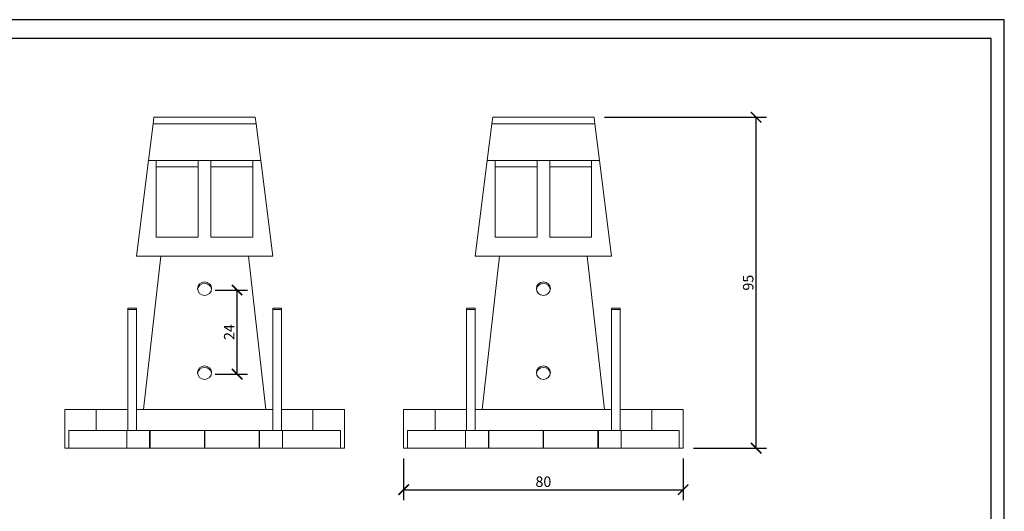
# Model space of a CAD drawing. Units: inches. Extents: x 0 to 446, y 0 to 315.
# Drawn here: x 164 to 446, y 174 to 315 of the extents above; entities that cross this region are included whole.
import ezdxf

# ---------------------------------------------------------------- set-up
doc = ezdxf.new("R2010")
doc.units = ezdxf.units.IN
doc.header["$MEASUREMENT"] = 0
doc.layers.get('Defpoints').update_dxf_attribs({"color": 251})
doc.styles.add('Text_Std', font='arial.ttf')
doc.dimstyles.new('Dim_Std', dxfattribs={"dimscale": 1.5, "dimtxt": 2, "dimasz": 2, "dimexe": 2, "dimexo": 2, "dimgap": 0.5, "dimtad": 1, "dimdec": 0, "dimzin": 0, "dimdsep": 46, "dimtxsty": 'Text_Std', "dimblk": 'ARCHTICK', "dimcen": 0.09, "dimclrd": 256, "dimclre": 256, "dimclrt": 256, "dimadec": 0, "dimazin": 0, "dimtfac": 1, "dimtdec": 0, "dimtmove": 2, "dimatfit": 3, "dimldrblk": 'CLOSEDBLANK', "dimfxl": 1, "dimtolj": 1, "dimtzin": 0, "dimlwd": -1, "dimlwe": -1, "dimarcsym": 1})

# ---------------------------------------------------------------- blocks, each defined once
blk = doc.blocks.new('_ArchTick')
at = {"color": 0, "linetype": 'ByBlock', "const_width": 0.15}
blk.add_lwpolyline([(-0.5, -0.5), (0.5, 0.5)], dxfattribs=at)
blk = doc.blocks.new('*D39')
at = {"transparency": 16777216}
for p, q in [((273.62, 189.41), (273.62, 177.5)), ((353.62, 189.41), (353.62, 177.5)), ((273.62, 180.5), (353.62, 180.5))]:
    blk.add_line(p, q, dxfattribs=at)
at = {"layer": 'Defpoints', "color": 0, "transparency": 16777216}
for p in [(273.62, 192.41), (353.62, 192.41), (353.62, 180.5)]:
    blk.add_point(p, dxfattribs=at)
at = {"transparency": 16777216, "xscale": 3, "yscale": 3, "zscale": 3, "rotation": 180}
blk.add_blockref('_ArchTick', (273.62, 180.5), dxfattribs=at)
at = {"transparency": 16777216, "xscale": 3, "yscale": 3, "zscale": 3}
blk.add_blockref('_ArchTick', (353.62, 180.5), dxfattribs=at)
at = {"transparency": 16777216, "insert": (313.62, 182.78), "char_height": 3, "attachment_point": 5, "style": 'Text_Std'}
blk.add_mtext('\\A1;80', dxfattribs=at)
blk = doc.blocks.new('_ClosedBlank')
at = {"color": 0, "linetype": 'ByBlock', "lineweight": -2}
for p, q in [((-1, 0.167), (0, 0)), ((-1, 0.167), (-1, -0.167)), ((0, 0), (-1, -0.167))]:
    blk.add_line(p, q, dxfattribs=at)
blk = doc.blocks.new('*D40')
at = {"transparency": 16777216}
for p, q in [((331.12, 287.07), (377.5, 287.07)), ((374.5, 192.41), (374.5, 287.07)), ((356.62, 192.41), (377.5, 192.41))]:
    blk.add_line(p, q, dxfattribs=at)
at = {"layer": 'Defpoints', "color": 0, "transparency": 16777216}
for p in [(328.12, 287.07), (374.5, 287.07), (353.62, 192.41)]:
    blk.add_point(p, dxfattribs=at)
at = {"transparency": 16777216, "xscale": 3, "yscale": 3, "zscale": 3}
for p, rotation in [((374.5, 287.07), 90), ((374.5, 192.41), 270)]:
    blk.add_blockref('_ArchTick', p, dxfattribs=dict(at, rotation=rotation))
at = {"transparency": 16777216, "insert": (372.22, 239.74), "char_height": 3, "attachment_point": 5, "rotation": 90, "style": 'Text_Std'}
blk.add_mtext('\\A1;95', dxfattribs=at)
blk = doc.blocks.new('*D41')
at = {"transparency": 16777216}
for p, q in [((219.69, 237.63), (229, 237.63)), ((226, 213.58), (226, 237.63)), ((219.69, 213.58), (229, 213.58))]:
    blk.add_line(p, q, dxfattribs=at)
at = {"layer": 'Defpoints', "color": 0, "transparency": 16777216}
for p in [(216.69, 237.63), (226, 237.63), (216.69, 213.58)]:
    blk.add_point(p, dxfattribs=at)
at = {"transparency": 16777216, "xscale": 3, "yscale": 3, "zscale": 3}
for p, rotation in [((226, 237.63), 90), ((226, 213.58), 270)]:
    blk.add_blockref('_ArchTick', p, dxfattribs=dict(at, rotation=rotation))
at = {"transparency": 16777216, "insert": (223.74, 225.6), "char_height": 3, "attachment_point": 5, "rotation": 90, "style": 'Text_Std'}
blk.add_mtext('\\A1;24', dxfattribs=at)

msp = doc.modelspace()

# ---------------------------------------------------------------- linework, layer by layer
at = {"linetype": 'Continuous', "lineweight": 0, "extrusion": (0, 1, 0)}
for p, q in [((200.64, 274.75), (201.95, 285.15)), ((201.95, 285.15), (202.19, 287.07)), ((201.95, 285.15), (231.43, 285.15)), ((202.19, 287.07), (231.19, 287.07)), ((231.43, 285.15), (231.19, 287.07)), ((232.74, 274.75), (231.43, 285.15)), ((297.58, 274.75), (298.88, 285.15)), ((298.88, 285.15), (299.12, 287.07)), ((298.88, 285.15), (328.37, 285.15)), ((299.12, 287.07), (328.12, 287.07)), ((328.37, 285.15), (328.12, 287.07)), ((329.67, 274.75), (328.37, 285.15)), ((197.19, 247.28), (200.64, 274.75)), ((202.88, 274.75), (200.64, 274.75)), ((214.88, 274.75), (202.88, 274.75)), ((202.88, 252.75), (202.88, 274.75)), ((214.88, 274.75), (214.88, 252.75)), ((214.88, 274.75), (218.5, 274.75)), ((218.5, 274.75), (230.5, 274.75)), ((218.5, 274.75), (218.5, 252.75)), ((230.5, 252.75), (230.5, 274.75)), ((230.5, 274.75), (232.74, 274.75)), ((236.19, 247.28), (232.74, 274.75)), ((294.12, 247.28), (297.58, 274.75)), ((299.81, 274.75), (297.58, 274.75)), ((311.81, 274.75), (299.81, 274.75)), ((299.81, 252.75), (299.81, 274.75)), ((311.81, 274.75), (311.81, 252.75)), ((311.81, 274.75), (315.44, 274.75)), ((315.44, 274.75), (327.44, 274.75)), ((315.44, 274.75), (315.44, 252.75)), ((327.44, 252.75), (327.44, 274.75)), ((327.44, 274.75), (329.67, 274.75)), ((333.12, 247.28), (329.67, 274.75)), ((202.88, 272.89), (214.88, 272.89)), ((230.5, 272.89), (218.5, 272.89)), ((299.81, 272.89), (311.81, 272.89)), ((327.44, 272.89), (315.44, 272.89)), ((214.88, 252.75), (202.88, 252.75)), ((218.5, 252.75), (230.5, 252.75)), ((311.81, 252.75), (299.81, 252.75)), ((315.44, 252.75), (327.44, 252.75)), ((236.19, 247.28), (197.19, 247.28)), ((204.15, 247.28), (199.19, 203.41)), ((234.19, 203.41), (229.23, 247.28)), ((333.12, 247.28), (294.12, 247.28)), ((301.08, 247.28), (296.12, 203.41)), ((331.12, 203.41), (326.17, 247.28)), ((194.69, 232.41), (197.19, 232.41)), ((194.69, 232.41), (194.69, 232.11)), ((194.69, 197.41), (194.69, 232.11)), ((194.69, 232.11), (197.19, 232.11)), ((197.19, 232.41), (197.19, 232.11)), ((197.19, 197.41), (197.19, 232.11)), ((236.19, 232.41), (236.19, 232.11)), ((238.69, 232.41), (236.19, 232.41)), ((236.19, 197.41), (236.19, 232.11)), ((238.69, 232.11), (236.19, 232.11)), ((238.69, 232.41), (238.69, 232.11)), ((238.69, 197.41), (238.69, 232.11)), ((291.62, 232.41), (294.12, 232.41)), ((291.62, 232.41), (291.62, 232.11)), ((291.62, 197.41), (291.62, 232.11)), ((291.62, 232.11), (294.12, 232.11)), ((294.12, 232.41), (294.12, 232.11)), ((294.12, 197.41), (294.12, 232.11)), ((333.12, 232.41), (333.12, 232.11)), ((335.62, 232.41), (333.12, 232.41)), ((333.12, 197.41), (333.12, 232.11)), ((335.62, 232.11), (333.12, 232.11)), ((335.62, 232.41), (335.62, 232.11)), ((335.62, 197.41), (335.62, 232.11)), ((185.69, 203.41), (176.69, 203.41)), ((176.69, 192.41), (176.69, 203.41)), ((185.69, 203.41), (194.69, 203.41)), ((185.69, 197.41), (185.69, 203.41)), ((197.19, 203.41), (236.19, 203.41)), ((238.69, 203.41), (247.69, 203.41)), ((247.69, 197.41), (247.69, 203.41)), ((256.69, 203.41), (247.69, 203.41)), ((256.69, 192.41), (256.69, 203.41)), ((282.62, 203.41), (273.62, 203.41)), ((273.62, 192.41), (273.62, 203.41)), ((282.62, 203.41), (291.62, 203.41)), ((282.62, 197.41), (282.62, 203.41)), ((294.12, 203.41), (333.12, 203.41)), ((335.62, 203.41), (344.62, 203.41)), ((344.62, 197.41), (344.62, 203.41)), ((353.62, 203.41), (344.62, 203.41)), ((353.62, 192.41), (353.62, 203.41)), ((177.82, 197.41), (194.42, 197.41)), ((177.82, 192.41), (177.82, 197.41)), ((200.97, 197.41), (194.42, 197.41)), ((194.42, 192.41), (194.42, 197.41)), ((200.97, 197.41), (201.11, 197.41)), ((200.97, 192.41), (200.97, 197.41)), ((201.11, 197.41), (216.67, 197.41)), ((201.11, 192.41), (201.11, 197.41)), ((216.67, 197.41), (216.72, 197.41)), ((216.67, 192.41), (216.67, 197.41)), ((216.72, 197.41), (232.28, 197.41)), ((216.72, 192.41), (216.72, 197.41)), ((232.28, 197.41), (232.42, 197.41)), ((232.28, 192.41), (232.28, 197.41)), ((238.97, 197.41), (232.42, 197.41)), ((232.42, 192.41), (232.42, 197.41)), ((238.97, 197.41), (255.56, 197.41)), ((238.97, 192.41), (238.97, 197.41)), ((255.56, 192.41), (255.56, 197.41)), ((274.75, 197.41), (291.35, 197.41)), ((274.75, 192.41), (274.75, 197.41)), ((297.9, 197.41), (291.35, 197.41)), ((291.35, 192.41), (291.35, 197.41)), ((297.9, 197.41), (298.04, 197.41)), ((297.9, 192.41), (297.9, 197.41)), ((298.04, 197.41), (313.6, 197.41)), ((298.04, 192.41), (298.04, 197.41)), ((313.6, 197.41), (313.65, 197.41)), ((313.6, 192.41), (313.6, 197.41)), ((313.65, 197.41), (329.21, 197.41)), ((313.65, 192.41), (313.65, 197.41)), ((329.21, 197.41), (329.35, 197.41)), ((329.21, 192.41), (329.21, 197.41)), ((335.9, 197.41), (329.35, 197.41)), ((329.35, 192.41), (329.35, 197.41)), ((335.9, 197.41), (352.5, 197.41)), ((335.9, 192.41), (335.9, 197.41)), ((352.5, 192.41), (352.5, 197.41)), ((177.82, 192.41), (176.69, 192.41)), ((177.82, 192.41), (194.42, 192.41)), ((200.97, 192.41), (194.42, 192.41)), ((200.97, 192.41), (201.11, 192.41)), ((201.11, 192.41), (216.67, 192.41)), ((216.67, 192.41), (216.72, 192.41)), ((216.72, 192.41), (232.28, 192.41)), ((232.28, 192.41), (232.42, 192.41)), ((238.97, 192.41), (232.42, 192.41)), ((238.97, 192.41), (255.56, 192.41)), ((256.69, 192.41), (255.56, 192.41)), ((274.75, 192.41), (273.62, 192.41)), ((274.75, 192.41), (291.35, 192.41)), ((297.9, 192.41), (291.35, 192.41)), ((297.9, 192.41), (298.04, 192.41)), ((298.04, 192.41), (313.6, 192.41)), ((313.6, 192.41), (313.65, 192.41)), ((313.65, 192.41), (329.21, 192.41)), ((329.21, 192.41), (329.35, 192.41)), ((335.9, 192.41), (329.35, 192.41)), ((335.9, 192.41), (352.5, 192.41)), ((353.62, 192.41), (352.5, 192.41))]:
    msp.add_line(p, q, dxfattribs=at)
at = {"linetype": 'Continuous', "lineweight": 0, "extrusion": (0, 0, -1)}
for centre in [(216.69, 238.04), (313.62, 238.04), (216.69, 213.99), (313.62, 213.99)]:
    msp.add_ellipse(centre, major_axis=(-2, 0), ratio=0.961897, start_param=-3.141592653589793, end_param=3.141592653589793, dxfattribs=at)
at = {"linetype": 'Continuous', "lineweight": 0}
for centre in [(216.69, 237.63), (313.62, 237.63), (216.69, 213.58), (313.62, 213.58)]:
    msp.add_ellipse(centre, major_axis=(2, 0), ratio=0.961897, start_param=0.106794, end_param=3.034799, dxfattribs=at)
at = {"layer": 'Defpoints'}
for points in [[(0, 0), (445.5, 0), (445.5, 315), (0, 315)], [(441.75, 309.6), (3.75, 309.6), (3.75, 46.5), (441.75, 46.5)]]:
    msp.add_lwpolyline(points, close=True, dxfattribs=at)

# ---------------------------------------------------------------- dimensions: what is measured, and where the dimension line sits
for base, p1, p2, picture, middle in [((374.5, 287.07), (353.62, 192.41), (328.12, 287.07), '*D40', (372.22, 239.74)), ((226, 237.63), (216.69, 213.58), (216.69, 237.63), '*D41', (223.74, 225.6))]:
    dim = msp.add_linear_dim(base=base, p1=p1, p2=p2, angle=90, dimstyle='Dim_Std')
    dim.commit()
    dim.dimension.update_dxf_attribs({"geometry": picture, "text_midpoint": middle})
dim = msp.add_linear_dim(base=(353.62, 180.5), p1=(273.62, 192.41), p2=(353.62, 192.41), dimstyle='Dim_Std')
dim.commit()
dim.dimension.update_dxf_attribs({"geometry": '*D39', "text_midpoint": (313.62, 182.78)})

doc.saveas('drawing.dxf')
